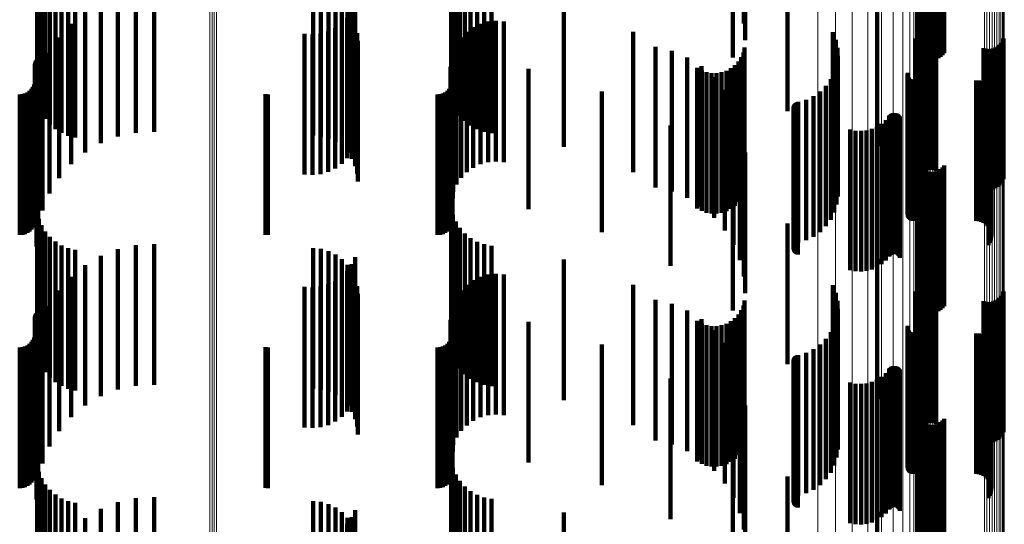
# Model space of a CAD drawing. Units: metres. Extents: x 0 to 10.6, y -0.4 to 0.4.
# Drawn here: x 0.1 to 0.1, y 0.3 to 0.3 of the extents above; entities that cross this region are included whole.
import ezdxf

# ---------------------------------------------------------------- set-up
doc = ezdxf.new("R2010")
doc.units = ezdxf.units.M
doc.linetypes.add('AUSGEZOGEN', pattern=[0])
doc.linetypes.add('VERDECKT2_S2', pattern=[0.009, 0.005, -0.004])
doc.layers.add('Standard', color=7, linetype='AUSGEZOGEN', lineweight=13)

msp = doc.modelspace()

# ---------------------------------------------------------------- linework, layer by layer
at = {"layer": 'Standard', "color": 7, "linetype": 'AUSGEZOGEN', "lineweight": 13, "transparency": 33554687}
for p, q in [((0.066681, 0.310342), (0.066681, 0.296938)), ((0.066757, 0.310353), (0.066757, 0.296948)), ((0.066835, 0.310356), (0.066835, 0.296951)), ((0.066913, 0.310351), (0.066913, 0.296946)), ((0.088306, 0.307762), (0.088306, 0.294482)), ((0.088934, 0.307648), (0.088934, 0.294373)), ((0.089531, 0.307463), (0.089531, 0.294197)), ((0.090081, 0.30721), (0.090081, 0.293957)), ((0.090572, 0.306897), (0.090572, 0.293659)), ((0.090991, 0.306531), (0.090991, 0.29331)), ((0.091328, 0.306121), (0.091328, 0.29292)), ((0.091575, 0.305677), (0.091575, 0.292497)), ((0.091726, 0.30521), (0.091726, 0.292052)), ((0.091776, 0.30473), (0.091776, 0.291596)), ((0.09423, 0.303043), (0.09423, 0.28999)), ((0.094321, 0.303059), (0.094321, 0.290004)), ((0.094414, 0.303062), (0.094414, 0.290008)), ((0.094506, 0.303054), (0.094506, 0.29)), ((0.094595, 0.303034), (0.094595, 0.289981)), ((0.094678, 0.303003), (0.094678, 0.289952)), ((0.091784, 0.302948), (0.091784, 0.289899)), ((0.091808, 0.302881), (0.091808, 0.289836)), ((0.091846, 0.302819), (0.091846, 0.289776)), ((0.091898, 0.302762), (0.091898, 0.289721)), ((0.091963, 0.302712), (0.091963, 0.289674)), ((0.092038, 0.302672), (0.092038, 0.289636)), ((0.092121, 0.302641), (0.092121, 0.289606)), ((0.09221, 0.302621), (0.09221, 0.289588)), ((0.092485, 0.302632), (0.092485, 0.289598)), ((0.094753, 0.302963), (0.094753, 0.289913)), ((0.094817, 0.302913), (0.094817, 0.289866)), ((0.09487, 0.302856), (0.09487, 0.289811)), ((0.094908, 0.302794), (0.094908, 0.289752)), ((0.094931, 0.302727), (0.094931, 0.289688)), ((0.094939, 0.302658), (0.094939, 0.289623)), ((0.092302, 0.302613), (0.092302, 0.28958)), ((0.092395, 0.302616), (0.092395, 0.289583)), ((0.066681, 0.296938), (0.066681, 0.282821)), ((0.066757, 0.296948), (0.066757, 0.282831)), ((0.066835, 0.296951), (0.066835, 0.282834)), ((0.066913, 0.296946), (0.066913, 0.28283)), ((0.088306, 0.294482), (0.088306, 0.280496)), ((0.088934, 0.294373), (0.088934, 0.280393)), ((0.089531, 0.294197), (0.089531, 0.280226)), ((0.090081, 0.293957), (0.090081, 0.279999)), ((0.090572, 0.293659), (0.090572, 0.279716)), ((0.090991, 0.29331), (0.090991, 0.279386)), ((0.091328, 0.29292), (0.091328, 0.279017)), ((0.091575, 0.292497), (0.091575, 0.278616)), ((0.091726, 0.292052), (0.091726, 0.278195)), ((0.091776, 0.291596), (0.091776, 0.277763)), ((0.091784, 0.289899), (0.091784, 0.276156)), ((0.091808, 0.289836), (0.091808, 0.276096)), ((0.091846, 0.289776), (0.091846, 0.27604)), ((0.091898, 0.289721), (0.091898, 0.275988)), ((0.091963, 0.289674), (0.091963, 0.275943)), ((0.09423, 0.28999), (0.09423, 0.276242)), ((0.094321, 0.290004), (0.094321, 0.276256)), ((0.094414, 0.290008), (0.094414, 0.276259)), ((0.094506, 0.29), (0.094506, 0.276252)), ((0.094595, 0.289981), (0.094595, 0.276234)), ((0.094678, 0.289952), (0.094678, 0.276206)), ((0.094753, 0.289913), (0.094753, 0.276169)), ((0.094817, 0.289866), (0.094817, 0.276125)), ((0.09487, 0.289811), (0.09487, 0.276073)), ((0.094908, 0.289752), (0.094908, 0.276017)), ((0.094931, 0.289688), (0.094931, 0.275957)), ((0.092038, 0.289636), (0.092038, 0.275907)), ((0.092121, 0.289606), (0.092121, 0.275879)), ((0.09221, 0.289588), (0.09221, 0.275861)), ((0.092302, 0.28958), (0.092302, 0.275854)), ((0.092395, 0.289583), (0.092395, 0.275857)), ((0.092485, 0.289598), (0.092485, 0.275871)), ((0.094939, 0.289623), (0.094939, 0.275895))]:
    msp.add_line(p, q, dxfattribs=at)
at = {"layer": 'Standard', "color": 253, "linetype": 'VERDECKT2_S2', "lineweight": 140, "transparency": 33554687}
for p, q in [((0.091854, 0.305688), (0.091854, 0.300688)), ((0.091893, 0.305607), (0.091893, 0.300607)), ((0.091945, 0.305534), (0.091945, 0.300534)), ((0.092008, 0.305471), (0.092008, 0.300471)), ((0.092674, 0.305441), (0.092674, 0.300441)), ((0.092743, 0.305498), (0.092743, 0.300498)), ((0.092801, 0.305566), (0.092801, 0.300566)), ((0.085284, 0.305418), (0.085284, 0.300418)), ((0.092081, 0.305419), (0.092081, 0.300419)), ((0.092161, 0.305379), (0.092161, 0.300379)), ((0.092247, 0.305353), (0.092247, 0.300353)), ((0.092336, 0.305342), (0.092336, 0.300342)), ((0.092425, 0.305345), (0.092425, 0.300345)), ((0.092513, 0.305363), (0.092513, 0.300363)), ((0.092597, 0.305395), (0.092597, 0.300395)), ((0.075259, 0.304077), (0.075259, 0.300674)), ((0.060535, 0.303929), (0.060535, 0.300564)), ((0.060594, 0.30368), (0.060594, 0.30038)), ((0.075323, 0.303819), (0.075323, 0.300483)), ((0.060692, 0.303444), (0.060692, 0.300204)), ((0.075428, 0.303576), (0.075428, 0.300302)), ((0.075571, 0.303352), (0.075571, 0.300136)), ((0.087226, 0.303507), (0.087226, 0.298507)), ((0.060825, 0.303226), (0.060825, 0.300042)), ((0.060991, 0.303031), (0.060991, 0.299898)), ((0.075749, 0.303155), (0.075749, 0.299989)), ((0.075956, 0.302989), (0.075956, 0.299866)), ((0.061185, 0.302865), (0.061185, 0.299774)), ((0.061403, 0.302731), (0.061403, 0.299674)), ((0.061639, 0.302633), (0.061639, 0.299601)), ((0.064047, 0.302738), (0.064047, 0.297738)), ((0.064696, 0.302774), (0.064696, 0.297774)), ((0.07035, 0.302635), (0.07035, 0.297635)), ((0.076187, 0.302859), (0.076187, 0.299769)), ((0.076437, 0.302768), (0.076437, 0.299702)), ((0.076697, 0.302718), (0.076697, 0.299665)), ((0.061887, 0.302572), (0.061887, 0.299557)), ((0.062806, 0.302362), (0.062806, 0.297362)), ((0.063411, 0.302599), (0.063411, 0.297599)), ((0.070628, 0.302604), (0.070628, 0.297604)), ((0.070897, 0.302526), (0.070897, 0.297526)), ((0.071149, 0.302403), (0.071149, 0.297403)), ((0.071845, 0.302315), (0.071845, 0.299366)), ((0.085669, 0.302567), (0.085669, 0.301626)), ((0.062246, 0.302031), (0.062246, 0.297031)), ((0.071376, 0.302239), (0.071376, 0.297239)), ((0.071572, 0.302038), (0.071572, 0.297038)), ((0.071727, 0.302059), (0.071727, 0.299175)), ((0.079272, 0.30223), (0.079272, 0.299302)), ((0.085716, 0.302128), (0.085716, 0.301034)), ((0.090414, 0.302256), (0.090414, 0.297256)), ((0.061746, 0.301615), (0.061746, 0.296615)), ((0.071368, 0.301626), (0.071368, 0.298854)), ((0.071566, 0.301827), (0.071566, 0.299003)), ((0.07173, 0.301807), (0.07173, 0.296807)), ((0.076302, 0.301614), (0.076302, 0.296614)), ((0.076575, 0.301689), (0.076575, 0.296689)), ((0.076857, 0.301716), (0.076857, 0.296716)), ((0.077139, 0.301693), (0.077139, 0.296693)), ((0.07005, 0.301257), (0.07005, 0.29858)), ((0.070331, 0.301236), (0.070331, 0.298564)), ((0.070612, 0.301265), (0.070612, 0.298585)), ((0.070884, 0.301341), (0.070884, 0.298642)), ((0.071138, 0.301462), (0.071138, 0.298732)), ((0.071847, 0.301553), (0.071847, 0.296553)), ((0.071918, 0.301282), (0.071918, 0.296282)), ((0.075815, 0.301329), (0.075815, 0.296329)), ((0.076046, 0.301493), (0.076046, 0.296493)), ((0.081734, 0.30133), (0.081734, 0.298634)), ((0.088842, 0.301312), (0.088842, 0.296312)), ((0.091943, 0.30126), (0.091943, 0.298582)), ((0.09201, 0.301315), (0.09201, 0.298623)), ((0.092086, 0.301359), (0.092086, 0.298656)), ((0.092167, 0.30139), (0.092167, 0.298679)), ((0.092253, 0.301408), (0.092253, 0.298692)), ((0.09234, 0.301412), (0.09234, 0.298695)), ((0.092427, 0.301402), (0.092427, 0.298687)), ((0.092511, 0.301378), (0.092511, 0.29867)), ((0.061318, 0.301125), (0.061318, 0.296125)), ((0.071942, 0.301003), (0.071942, 0.296003)), ((0.075454, 0.300896), (0.075454, 0.295896)), ((0.075616, 0.301128), (0.075616, 0.296128)), ((0.088946, 0.301042), (0.088946, 0.296042)), ((0.091774, 0.301093), (0.091774, 0.296093)), ((0.091804, 0.30104), (0.091804, 0.298419)), ((0.091838, 0.30112), (0.091838, 0.298478)), ((0.091885, 0.301194), (0.091885, 0.298533)), ((0.094831, 0.30093), (0.094831, 0.298336)), ((0.094877, 0.301003), (0.094877, 0.298391)), ((0.094912, 0.301084), (0.094912, 0.298451)), ((0.060535, 0.300564), (0.060535, 0.298929)), ((0.060973, 0.300574), (0.060973, 0.295574)), ((0.075259, 0.300674), (0.075259, 0.299077)), ((0.075335, 0.300639), (0.075335, 0.295639)), ((0.082535, 0.300791), (0.082535, 0.295791)), ((0.083111, 0.300647), (0.083111, 0.295647)), ((0.085656, 0.300589), (0.085656, 0.298084)), ((0.0857, 0.300765), (0.0857, 0.298214)), ((0.089003, 0.300758), (0.089003, 0.295758)), ((0.094205, 0.300746), (0.094205, 0.2982)), ((0.094289, 0.300722), (0.094289, 0.298182)), ((0.094376, 0.300712), (0.094376, 0.298175)), ((0.094463, 0.300716), (0.094463, 0.298178)), ((0.094548, 0.300733), (0.094548, 0.298191)), ((0.09463, 0.300765), (0.09463, 0.298214)), ((0.094706, 0.300809), (0.094706, 0.298247)), ((0.094773, 0.300864), (0.094773, 0.298288)), ((0.060458, 0.300186), (0.060458, 0.297784)), ((0.060461, 0.300224), (0.060461, 0.297812)), ((0.060471, 0.30026), (0.060471, 0.297839)), ((0.060487, 0.300294), (0.060487, 0.297865)), ((0.060508, 0.300325), (0.060508, 0.297888)), ((0.060594, 0.30038), (0.060594, 0.29868)), ((0.0606, 0.30039), (0.0606, 0.297936)), ((0.060636, 0.3004), (0.060636, 0.297943)), ((0.060673, 0.300404), (0.060673, 0.297946)), ((0.060692, 0.300204), (0.060692, 0.298444)), ((0.060711, 0.300401), (0.060711, 0.297944)), ((0.075262, 0.300365), (0.075262, 0.295365)), ((0.075321, 0.300399), (0.075321, 0.297942)), ((0.075323, 0.300483), (0.075323, 0.298819)), ((0.075428, 0.300302), (0.075428, 0.298576)), ((0.083659, 0.300416), (0.083659, 0.295416)), ((0.085483, 0.300273), (0.085483, 0.297849)), ((0.085582, 0.300424), (0.085582, 0.297961)), ((0.088976, 0.300181), (0.088976, 0.295181)), ((0.089013, 0.300468), (0.089013, 0.295468)), ((0.060721, 0.299974), (0.060721, 0.294974)), ((0.060825, 0.300042), (0.060825, 0.298226)), ((0.060991, 0.299898), (0.060991, 0.298031)), ((0.075237, 0.300083), (0.075237, 0.295083)), ((0.075571, 0.300136), (0.075571, 0.298352)), ((0.075749, 0.299989), (0.075749, 0.298155)), ((0.075956, 0.299866), (0.075956, 0.297989)), ((0.078019, 0.300013), (0.078019, 0.297656)), ((0.084017, 0.300044), (0.084017, 0.297679)), ((0.084163, 0.300102), (0.084163, 0.295102)), ((0.084175, 0.299955), (0.084175, 0.297613)), ((0.084346, 0.299894), (0.084346, 0.297567)), ((0.084524, 0.299862), (0.084524, 0.297543)), ((0.084705, 0.29986), (0.084705, 0.297542)), ((0.084884, 0.299888), (0.084884, 0.297563)), ((0.085056, 0.299945), (0.085056, 0.297605)), ((0.085216, 0.30003), (0.085216, 0.297668)), ((0.085359, 0.30014), (0.085359, 0.29775)), ((0.088892, 0.299904), (0.088892, 0.294904)), ((0.091501, 0.29983), (0.091501, 0.29483)), ((0.091506, 0.299865), (0.091506, 0.294865)), ((0.06045, 0.29955), (0.06045, 0.297312)), ((0.061185, 0.299774), (0.061185, 0.297865)), ((0.061403, 0.299674), (0.061403, 0.297731)), ((0.061639, 0.299601), (0.061639, 0.297633)), ((0.061887, 0.299557), (0.061887, 0.297572)), ((0.075313, 0.29955), (0.075313, 0.297312)), ((0.076187, 0.299769), (0.076187, 0.297859)), ((0.076437, 0.299702), (0.076437, 0.297768)), ((0.076697, 0.299665), (0.076697, 0.297718)), ((0.084613, 0.299714), (0.084613, 0.294714)), ((0.088763, 0.299644), (0.088763, 0.294644)), ((0.091509, 0.29976), (0.091509, 0.29476)), ((0.091521, 0.299727), (0.091521, 0.294727)), ((0.091538, 0.299697), (0.091538, 0.294697)), ((0.09156, 0.299669), (0.09156, 0.294669)), ((0.091587, 0.299645), (0.091587, 0.294645)), ((0.091616, 0.299626), (0.091616, 0.294626)), ((0.091649, 0.299612), (0.091649, 0.294612)), ((0.091683, 0.299604), (0.091683, 0.294604)), ((0.091718, 0.299601), (0.091718, 0.294601)), ((0.093937, 0.299601), (0.093937, 0.294601)), ((0.094029, 0.299593), (0.094029, 0.294593)), ((0.094118, 0.29957), (0.094118, 0.29457)), ((0.094202, 0.299533), (0.094202, 0.294533)), ((0.094278, 0.299481), (0.094278, 0.294481)), ((0.0601, 0.299133), (0.0601, 0.297002)), ((0.060186, 0.299173), (0.060186, 0.297032)), ((0.060264, 0.299227), (0.060264, 0.297072)), ((0.060331, 0.299294), (0.060331, 0.297122)), ((0.060385, 0.299372), (0.060385, 0.29718)), ((0.060425, 0.299458), (0.060425, 0.297244)), ((0.060566, 0.299342), (0.060566, 0.294342)), ((0.071727, 0.299175), (0.071727, 0.297059)), ((0.071845, 0.299366), (0.071845, 0.297315)), ((0.074963, 0.299133), (0.074963, 0.297002)), ((0.075049, 0.299173), (0.075049, 0.297032)), ((0.075127, 0.299227), (0.075127, 0.297072)), ((0.075194, 0.299294), (0.075194, 0.297122)), ((0.075248, 0.299372), (0.075248, 0.29718)), ((0.075288, 0.299458), (0.075288, 0.297244)), ((0.079272, 0.299302), (0.079272, 0.29723)), ((0.080621, 0.299206), (0.080621, 0.297056)), ((0.084997, 0.29926), (0.084997, 0.29426)), ((0.088388, 0.299206), (0.088388, 0.294206)), ((0.088593, 0.299409), (0.088593, 0.294409)), ((0.094344, 0.299418), (0.094344, 0.294418)), ((0.094399, 0.299344), (0.094399, 0.294344)), ((0.094441, 0.299262), (0.094441, 0.294262)), ((0.094469, 0.299175), (0.094469, 0.294175)), ((0.059914, 0.2991), (0.059914, 0.296978)), ((0.060009, 0.299108), (0.060009, 0.296984)), ((0.068657, 0.299107), (0.068657, 0.296983)), ((0.068744, 0.2991), (0.068744, 0.296978)), ((0.071368, 0.298854), (0.071368, 0.296626)), ((0.071566, 0.299003), (0.071566, 0.296827)), ((0.074777, 0.2991), (0.074777, 0.296978)), ((0.074871, 0.299108), (0.074871, 0.296984)), ((0.087516, 0.298784), (0.087516, 0.293784)), ((0.087545, 0.298805), (0.087545, 0.293805)), ((0.087578, 0.29882), (0.087578, 0.29382)), ((0.087612, 0.298831), (0.087612, 0.293831)), ((0.08789, 0.298912), (0.08789, 0.293912)), ((0.088151, 0.299038), (0.088151, 0.294038)), ((0.094425, 0.298816), (0.094425, 0.293816)), ((0.094459, 0.298902), (0.094459, 0.293902)), ((0.094477, 0.298992), (0.094477, 0.293992)), ((0.094481, 0.299083), (0.094481, 0.294083)), ((0.060515, 0.298694), (0.060515, 0.293694)), ((0.07005, 0.29858), (0.07005, 0.296257)), ((0.070331, 0.298564), (0.070331, 0.296236)), ((0.070612, 0.298585), (0.070612, 0.296265)), ((0.070884, 0.298642), (0.070884, 0.296341)), ((0.071138, 0.298732), (0.071138, 0.296462)), ((0.081734, 0.298634), (0.081734, 0.29633)), ((0.085305, 0.298753), (0.085305, 0.293753)), ((0.087439, 0.298627), (0.087439, 0.293627)), ((0.08744, 0.298591), (0.08744, 0.293591)), ((0.087443, 0.298663), (0.087443, 0.293663)), ((0.087447, 0.298556), (0.087447, 0.293556)), ((0.087454, 0.298697), (0.087454, 0.293697)), ((0.08746, 0.298522), (0.08746, 0.293522)), ((0.087469, 0.298729), (0.087469, 0.293729)), ((0.087479, 0.298491), (0.087479, 0.293491)), ((0.087491, 0.298759), (0.087491, 0.293759)), ((0.087502, 0.298464), (0.087502, 0.293464)), ((0.087529, 0.298441), (0.087529, 0.293441)), ((0.08756, 0.298422), (0.08756, 0.293422)), ((0.090962, 0.298422), (0.090962, 0.293422)), ((0.090998, 0.29843), (0.090998, 0.29343)), ((0.091034, 0.298431), (0.091034, 0.293431)), ((0.091069, 0.298427), (0.091069, 0.293427)), ((0.091804, 0.298419), (0.091804, 0.29604)), ((0.091838, 0.298478), (0.091838, 0.29612)), ((0.091885, 0.298533), (0.091885, 0.296194)), ((0.091943, 0.298582), (0.091943, 0.29626)), ((0.09201, 0.298623), (0.09201, 0.296315)), ((0.092086, 0.298656), (0.092086, 0.296359)), ((0.092167, 0.298679), (0.092167, 0.29639)), ((0.092253, 0.298692), (0.092253, 0.296408)), ((0.09234, 0.298695), (0.09234, 0.296412)), ((0.092427, 0.298687), (0.092427, 0.296402)), ((0.092511, 0.29867), (0.092511, 0.296378)), ((0.094378, 0.298737), (0.094378, 0.293737)), ((0.094912, 0.298451), (0.094912, 0.296084)), ((0.085531, 0.298204), (0.085531, 0.293204)), ((0.085656, 0.298084), (0.085656, 0.295589)), ((0.0857, 0.298214), (0.0857, 0.295765)), ((0.087594, 0.298409), (0.087594, 0.293409)), ((0.090722, 0.298189), (0.090722, 0.293189)), ((0.090847, 0.29834), (0.090847, 0.29334)), ((0.090871, 0.298367), (0.090871, 0.293367)), ((0.090898, 0.29839), (0.090898, 0.29339)), ((0.090929, 0.298409), (0.090929, 0.293409)), ((0.091104, 0.298417), (0.091104, 0.293417)), ((0.091136, 0.298401), (0.091136, 0.293401)), ((0.091165, 0.29838), (0.091165, 0.29338)), ((0.091191, 0.298354), (0.091191, 0.293354)), ((0.091212, 0.298325), (0.091212, 0.293325)), ((0.091228, 0.298293), (0.091228, 0.293293)), ((0.094205, 0.2982), (0.094205, 0.295746)), ((0.094289, 0.298182), (0.094289, 0.295722)), ((0.094376, 0.298175), (0.094376, 0.295712)), ((0.094463, 0.298178), (0.094463, 0.295716)), ((0.094548, 0.298191), (0.094548, 0.295733)), ((0.09463, 0.298214), (0.09463, 0.295765)), ((0.094706, 0.298247), (0.094706, 0.295809)), ((0.094773, 0.298288), (0.094773, 0.295864)), ((0.094831, 0.298336), (0.094831, 0.29593)), ((0.094877, 0.298391), (0.094877, 0.296003)), ((0.060458, 0.297784), (0.060458, 0.295186)), ((0.060461, 0.297812), (0.060461, 0.295224)), ((0.060471, 0.297839), (0.060471, 0.29526)), ((0.060487, 0.297865), (0.060487, 0.295294)), ((0.060508, 0.297888), (0.060508, 0.295325)), ((0.0606, 0.297936), (0.0606, 0.29539)), ((0.060636, 0.297943), (0.060636, 0.2954)), ((0.060673, 0.297946), (0.060673, 0.295404)), ((0.060711, 0.297944), (0.060711, 0.295401)), ((0.075321, 0.297942), (0.075321, 0.295399)), ((0.083064, 0.297997), (0.083064, 0.296159)), ((0.085359, 0.29775), (0.085359, 0.29514)), ((0.085483, 0.297849), (0.085483, 0.295273)), ((0.085582, 0.297961), (0.085582, 0.295424)), ((0.089456, 0.297849), (0.089456, 0.292849)), ((0.089648, 0.29781), (0.089648, 0.29281)), ((0.089844, 0.297801), (0.089844, 0.292801)), ((0.09004, 0.297822), (0.09004, 0.292822)), ((0.090229, 0.297873), (0.090229, 0.292873)), ((0.090409, 0.297953), (0.090409, 0.292953)), ((0.090574, 0.298059), (0.090574, 0.293059)), ((0.078019, 0.297656), (0.078019, 0.295013)), ((0.084017, 0.297679), (0.084017, 0.295044)), ((0.084175, 0.297613), (0.084175, 0.294955)), ((0.084346, 0.297567), (0.084346, 0.294894)), ((0.084524, 0.297543), (0.084524, 0.294862)), ((0.084705, 0.297542), (0.084705, 0.29486)), ((0.084884, 0.297563), (0.084884, 0.294888)), ((0.085056, 0.297605), (0.085056, 0.294945)), ((0.085216, 0.297668), (0.085216, 0.29503)), ((0.085669, 0.297626), (0.085669, 0.292626)), ((0.060186, 0.297032), (0.060186, 0.294173)), ((0.060264, 0.297072), (0.060264, 0.294227)), ((0.060331, 0.297122), (0.060331, 0.294294)), ((0.060385, 0.29718), (0.060385, 0.294372)), ((0.060425, 0.297244), (0.060425, 0.294458)), ((0.06045, 0.297312), (0.06045, 0.29455)), ((0.075049, 0.297032), (0.075049, 0.294173)), ((0.075127, 0.297072), (0.075127, 0.294227)), ((0.075194, 0.297122), (0.075194, 0.294294)), ((0.075248, 0.29718), (0.075248, 0.294372)), ((0.075288, 0.297244), (0.075288, 0.294458)), ((0.075313, 0.297312), (0.075313, 0.29455)), ((0.080621, 0.297056), (0.080621, 0.294206)), ((0.085716, 0.297034), (0.085716, 0.292034)), ((0.059914, 0.296978), (0.059914, 0.2941)), ((0.060009, 0.296984), (0.060009, 0.294108)), ((0.0601, 0.297002), (0.0601, 0.294133)), ((0.068657, 0.296983), (0.068657, 0.294107)), ((0.068744, 0.296978), (0.068744, 0.2941)), ((0.074777, 0.296978), (0.074777, 0.2941)), ((0.074871, 0.296984), (0.074871, 0.294108)), ((0.074963, 0.297002), (0.074963, 0.294133)), ((0.091854, 0.296688), (0.091854, 0.291688)), ((0.085284, 0.296418), (0.085284, 0.294985)), ((0.091893, 0.296607), (0.091893, 0.291607)), ((0.091945, 0.296534), (0.091945, 0.291534)), ((0.092008, 0.296471), (0.092008, 0.291471)), ((0.092081, 0.296419), (0.092081, 0.291419)), ((0.092161, 0.296379), (0.092161, 0.291379)), ((0.092247, 0.296353), (0.092247, 0.291353)), ((0.092336, 0.296342), (0.092336, 0.291342)), ((0.092425, 0.296345), (0.092425, 0.291345)), ((0.092513, 0.296363), (0.092513, 0.291363)), ((0.092597, 0.296395), (0.092597, 0.291395)), ((0.092674, 0.296441), (0.092674, 0.291441)), ((0.092743, 0.296498), (0.092743, 0.291498)), ((0.092801, 0.296566), (0.092801, 0.291566)), ((0.083064, 0.296159), (0.083064, 0.292997)), ((0.060535, 0.294929), (0.060535, 0.289929)), ((0.075259, 0.295077), (0.075259, 0.290077)), ((0.085284, 0.294985), (0.085284, 0.291418)), ((0.060594, 0.29468), (0.060594, 0.28968)), ((0.075323, 0.294819), (0.075323, 0.289819)), ((0.075428, 0.294576), (0.075428, 0.289576)), ((0.060692, 0.294444), (0.060692, 0.289444)), ((0.060825, 0.294226), (0.060825, 0.289226)), ((0.075571, 0.294352), (0.075571, 0.289352)), ((0.087226, 0.294507), (0.087226, 0.293566)), ((0.060991, 0.294031), (0.060991, 0.289031)), ((0.061185, 0.293865), (0.061185, 0.288865)), ((0.075749, 0.294155), (0.075749, 0.289155)), ((0.075956, 0.293989), (0.075956, 0.288989)), ((0.061403, 0.293731), (0.061403, 0.288731)), ((0.061639, 0.293633), (0.061639, 0.288633)), ((0.061887, 0.293572), (0.061887, 0.288572)), ((0.063411, 0.293599), (0.063411, 0.293053)), ((0.064047, 0.293738), (0.064047, 0.293151)), ((0.064696, 0.293774), (0.064696, 0.293177)), ((0.07035, 0.293635), (0.07035, 0.293078)), ((0.070628, 0.293604), (0.070628, 0.293056)), ((0.070897, 0.293526), (0.070897, 0.293001)), ((0.076187, 0.293859), (0.076187, 0.288859)), ((0.076437, 0.293768), (0.076437, 0.288768)), ((0.076697, 0.293718), (0.076697, 0.288718)), ((0.087226, 0.293566), (0.087226, 0.289507)), ((0.062806, 0.293362), (0.062806, 0.292885)), ((0.064696, 0.293177), (0.064696, 0.288774)), ((0.071149, 0.293403), (0.071149, 0.292914)), ((0.071376, 0.293239), (0.071376, 0.292798)), ((0.071845, 0.293315), (0.071845, 0.288315)), ((0.079272, 0.29323), (0.079272, 0.28823)), ((0.090414, 0.293256), (0.090414, 0.292637)), ((0.062246, 0.293031), (0.062246, 0.292651)), ((0.062806, 0.292885), (0.062806, 0.288362)), ((0.063411, 0.293053), (0.063411, 0.288599)), ((0.064047, 0.293151), (0.064047, 0.288738)), ((0.07035, 0.293078), (0.07035, 0.288635)), ((0.070628, 0.293056), (0.070628, 0.288604)), ((0.070897, 0.293001), (0.070897, 0.288526)), ((0.071149, 0.292914), (0.071149, 0.288403)), ((0.071566, 0.292827), (0.071566, 0.287827)), ((0.071572, 0.293038), (0.071572, 0.292657)), ((0.071727, 0.293059), (0.071727, 0.288059)), ((0.061746, 0.292615), (0.061746, 0.292357)), ((0.062246, 0.292651), (0.062246, 0.288031)), ((0.071368, 0.292626), (0.071368, 0.287626)), ((0.071376, 0.292798), (0.071376, 0.288239)), ((0.071572, 0.292657), (0.071572, 0.288038)), ((0.07173, 0.292807), (0.07173, 0.292493)), ((0.07173, 0.292493), (0.07173, 0.287807)), ((0.071847, 0.292553), (0.071847, 0.292313)), ((0.076046, 0.292493), (0.076046, 0.292271)), ((0.076302, 0.292614), (0.076302, 0.292356)), ((0.076575, 0.292689), (0.076575, 0.292409)), ((0.076857, 0.292716), (0.076857, 0.292428)), ((0.077139, 0.292693), (0.077139, 0.292413)), ((0.090414, 0.292637), (0.090414, 0.288256)), ((0.061318, 0.292125), (0.061318, 0.292011)), ((0.061746, 0.292357), (0.061746, 0.287615)), ((0.07005, 0.292257), (0.07005, 0.287257)), ((0.070331, 0.292236), (0.070331, 0.287236)), ((0.070612, 0.292265), (0.070612, 0.287265)), ((0.070884, 0.292341), (0.070884, 0.287341)), ((0.071138, 0.292462), (0.071138, 0.287462)), ((0.071847, 0.292313), (0.071847, 0.287553)), ((0.071918, 0.292282), (0.071918, 0.292122)), ((0.071918, 0.292122), (0.071918, 0.287282)), ((0.075616, 0.292128), (0.075616, 0.292013)), ((0.075815, 0.292329), (0.075815, 0.292155)), ((0.075815, 0.292155), (0.075815, 0.287329)), ((0.076046, 0.292271), (0.076046, 0.287493)), ((0.076302, 0.292356), (0.076302, 0.287614)), ((0.076575, 0.292409), (0.076575, 0.287689)), ((0.076857, 0.292428), (0.076857, 0.287716)), ((0.077139, 0.292413), (0.077139, 0.287693)), ((0.081734, 0.29233), (0.081734, 0.28733)), ((0.088842, 0.292312), (0.088842, 0.291936)), ((0.091838, 0.29212), (0.091838, 0.28712)), ((0.091885, 0.292194), (0.091885, 0.287194)), ((0.091943, 0.29226), (0.091943, 0.28726)), ((0.09201, 0.292315), (0.09201, 0.287315)), ((0.092086, 0.292359), (0.092086, 0.287359)), ((0.092167, 0.29239), (0.092167, 0.28739)), ((0.092253, 0.292408), (0.092253, 0.287408)), ((0.09234, 0.292412), (0.09234, 0.287412)), ((0.092427, 0.292402), (0.092427, 0.287402)), ((0.092511, 0.292378), (0.092511, 0.287378)), ((0.061318, 0.292011), (0.061318, 0.287125)), ((0.071942, 0.292003), (0.071942, 0.291924)), ((0.071942, 0.291924), (0.071942, 0.287003)), ((0.075454, 0.291896), (0.075454, 0.291849)), ((0.075454, 0.291849), (0.075454, 0.286896)), ((0.075616, 0.292013), (0.075616, 0.287128)), ((0.082535, 0.291791), (0.082535, 0.291774)), ((0.082535, 0.291774), (0.082535, 0.286791)), ((0.0857, 0.291765), (0.0857, 0.286765)), ((0.088842, 0.291936), (0.088842, 0.287313)), ((0.088946, 0.292042), (0.088946, 0.291735)), ((0.091774, 0.292093), (0.091774, 0.291773)), ((0.091774, 0.291773), (0.091774, 0.287093)), ((0.091804, 0.29204), (0.091804, 0.28704)), ((0.09463, 0.291765), (0.09463, 0.286765)), ((0.094706, 0.291809), (0.094706, 0.286809)), ((0.094773, 0.291864), (0.094773, 0.286864)), ((0.094831, 0.29193), (0.094831, 0.28693)), ((0.094877, 0.292003), (0.094877, 0.287003)), ((0.094912, 0.292084), (0.094912, 0.287084)), ((0.060973, 0.291574), (0.060973, 0.286574)), ((0.075335, 0.291639), (0.075335, 0.286639)), ((0.083111, 0.291647), (0.083111, 0.286647)), ((0.083659, 0.291416), (0.083659, 0.286416)), ((0.085582, 0.291424), (0.085582, 0.286424)), ((0.085656, 0.291589), (0.085656, 0.286589)), ((0.088946, 0.291735), (0.088946, 0.287042)), ((0.089003, 0.291758), (0.089003, 0.291524)), ((0.089003, 0.291524), (0.089003, 0.286758)), ((0.089013, 0.291468), (0.089013, 0.291309)), ((0.094205, 0.291746), (0.094205, 0.286746)), ((0.094289, 0.291722), (0.094289, 0.286722)), ((0.094376, 0.291712), (0.094376, 0.286712)), ((0.094463, 0.291716), (0.094463, 0.286716)), ((0.094548, 0.291733), (0.094548, 0.286733)), ((0.060458, 0.291186), (0.060458, 0.286186)), ((0.060461, 0.291224), (0.060461, 0.286224)), ((0.060471, 0.29126), (0.060471, 0.28626)), ((0.060487, 0.291294), (0.060487, 0.286294)), ((0.060508, 0.291325), (0.060508, 0.286325)), ((0.0606, 0.29139), (0.0606, 0.28639)), ((0.060636, 0.2914), (0.060636, 0.2864)), ((0.060673, 0.291404), (0.060673, 0.286404)), ((0.060711, 0.291401), (0.060711, 0.286401)), ((0.075237, 0.291083), (0.075237, 0.286083)), ((0.075262, 0.291365), (0.075262, 0.286365)), ((0.075321, 0.291399), (0.075321, 0.286399)), ((0.084163, 0.291102), (0.084163, 0.286102)), ((0.085359, 0.29114), (0.085359, 0.28614)), ((0.085483, 0.291273), (0.085483, 0.286273)), ((0.088976, 0.291181), (0.088976, 0.291096)), ((0.088976, 0.291096), (0.088976, 0.286181)), ((0.089013, 0.291309), (0.089013, 0.286468)), ((0.060721, 0.290974), (0.060721, 0.285974)), ((0.078019, 0.291013), (0.078019, 0.286013)), ((0.084017, 0.291044), (0.084017, 0.286044)), ((0.084175, 0.290955), (0.084175, 0.285955)), ((0.084346, 0.290894), (0.084346, 0.285894)), ((0.084524, 0.290862), (0.084524, 0.285862)), ((0.084613, 0.290714), (0.084613, 0.285714)), ((0.084705, 0.29086), (0.084705, 0.28586)), ((0.084884, 0.290888), (0.084884, 0.285888)), ((0.085056, 0.290945), (0.085056, 0.285945)), ((0.085216, 0.29103), (0.085216, 0.28603)), ((0.088892, 0.290904), (0.088892, 0.29089)), ((0.088892, 0.29089), (0.088892, 0.285904)), ((0.091501, 0.29083), (0.091501, 0.28583)), ((0.091506, 0.290865), (0.091506, 0.290861)), ((0.091506, 0.290861), (0.091506, 0.285865)), ((0.091509, 0.29076), (0.091509, 0.28576)), ((0.091521, 0.290727), (0.091521, 0.285727)), ((0.060385, 0.290372), (0.060385, 0.285372)), ((0.060425, 0.290458), (0.060425, 0.285458)), ((0.06045, 0.29055), (0.06045, 0.28555)), ((0.075248, 0.290372), (0.075248, 0.285372)), ((0.075288, 0.290458), (0.075288, 0.285458)), ((0.075313, 0.29055), (0.075313, 0.28555)), ((0.088593, 0.290409), (0.088593, 0.285409)), ((0.088763, 0.290644), (0.088763, 0.285644)), ((0.091538, 0.290697), (0.091538, 0.285697)), ((0.09156, 0.290669), (0.09156, 0.285669)), ((0.091587, 0.290645), (0.091587, 0.285645)), ((0.091616, 0.290626), (0.091616, 0.285626)), ((0.091649, 0.290612), (0.091649, 0.285612)), ((0.091683, 0.290604), (0.091683, 0.285604)), ((0.091718, 0.290601), (0.091718, 0.285601)), ((0.093937, 0.290601), (0.093937, 0.285601)), ((0.094029, 0.290593), (0.094029, 0.285593)), ((0.094118, 0.29057), (0.094118, 0.28557)), ((0.094202, 0.290533), (0.094202, 0.285533)), ((0.094278, 0.290481), (0.094278, 0.285481)), ((0.094344, 0.290418), (0.094344, 0.285418)), ((0.059914, 0.2901), (0.059914, 0.2851)), ((0.060009, 0.290108), (0.060009, 0.285108)), ((0.0601, 0.290133), (0.0601, 0.285133)), ((0.060186, 0.290173), (0.060186, 0.285173)), ((0.060264, 0.290227), (0.060264, 0.285227)), ((0.060331, 0.290294), (0.060331, 0.285294)), ((0.060566, 0.290342), (0.060566, 0.285342)), ((0.068657, 0.290107), (0.068657, 0.285107)), ((0.068744, 0.2901), (0.068744, 0.2851)), ((0.074777, 0.2901), (0.074777, 0.2851)), ((0.074871, 0.290108), (0.074871, 0.285108)), ((0.074963, 0.290133), (0.074963, 0.285133)), ((0.075049, 0.290173), (0.075049, 0.285173)), ((0.075127, 0.290227), (0.075127, 0.285227)), ((0.075194, 0.290294), (0.075194, 0.285294)), ((0.080621, 0.290206), (0.080621, 0.285206)), ((0.084997, 0.29026), (0.084997, 0.28526)), ((0.088151, 0.290038), (0.088151, 0.285038)), ((0.088388, 0.290206), (0.088388, 0.285206)), ((0.094399, 0.290344), (0.094399, 0.285344)), ((0.094441, 0.290262), (0.094441, 0.285262)), ((0.094469, 0.290175), (0.094469, 0.285175)), ((0.094481, 0.290083), (0.094481, 0.285083)), ((0.060515, 0.289694), (0.060515, 0.284694)), ((0.085305, 0.289753), (0.085305, 0.284753)), ((0.087443, 0.289663), (0.087443, 0.284663)), ((0.087454, 0.289697), (0.087454, 0.284697)), ((0.087469, 0.289729), (0.087469, 0.284729)), ((0.087491, 0.289759), (0.087491, 0.284759)), ((0.087516, 0.289784), (0.087516, 0.284784)), ((0.087545, 0.289805), (0.087545, 0.284805)), ((0.087578, 0.28982), (0.087578, 0.28482)), ((0.087612, 0.289831), (0.087612, 0.284831)), ((0.08789, 0.289912), (0.08789, 0.284912)), ((0.094378, 0.289737), (0.094378, 0.284737)), ((0.094425, 0.289816), (0.094425, 0.284816)), ((0.094459, 0.289902), (0.094459, 0.284902)), ((0.094477, 0.289992), (0.094477, 0.284992)), ((0.087439, 0.289627), (0.087439, 0.284627)), ((0.08744, 0.289591), (0.08744, 0.284591)), ((0.087447, 0.289556), (0.087447, 0.284556)), ((0.08746, 0.289522), (0.08746, 0.284522)), ((0.087479, 0.289491), (0.087479, 0.284491)), ((0.087502, 0.289464), (0.087502, 0.284464)), ((0.087529, 0.289441), (0.087529, 0.284441)), ((0.08756, 0.289422), (0.08756, 0.284422)), ((0.087594, 0.289409), (0.087594, 0.284409)), ((0.090847, 0.28934), (0.090847, 0.28434)), ((0.090871, 0.289367), (0.090871, 0.284367)), ((0.090898, 0.28939), (0.090898, 0.28439)), ((0.090929, 0.289409), (0.090929, 0.284409)), ((0.090962, 0.289422), (0.090962, 0.284422)), ((0.090998, 0.28943), (0.090998, 0.28443)), ((0.091034, 0.289431), (0.091034, 0.284431)), ((0.091069, 0.289427), (0.091069, 0.284427)), ((0.091104, 0.289417), (0.091104, 0.284417)), ((0.091136, 0.289401), (0.091136, 0.284401)), ((0.091165, 0.28938), (0.091165, 0.28438)), ((0.091191, 0.289354), (0.091191, 0.284354)), ((0.091212, 0.289325), (0.091212, 0.284325)), ((0.083064, 0.288997), (0.083064, 0.283997)), ((0.085531, 0.289204), (0.085531, 0.284204)), ((0.090574, 0.289059), (0.090574, 0.284059)), ((0.090722, 0.289189), (0.090722, 0.284189)), ((0.091228, 0.289293), (0.091228, 0.284293)), ((0.085669, 0.288626), (0.085669, 0.283626)), ((0.089456, 0.288849), (0.089456, 0.283849)), ((0.089648, 0.28881), (0.089648, 0.28381)), ((0.089844, 0.288801), (0.089844, 0.283801)), ((0.09004, 0.288822), (0.09004, 0.283822)), ((0.090229, 0.288873), (0.090229, 0.283873)), ((0.090409, 0.288953), (0.090409, 0.283953)), ((0.085716, 0.288034), (0.085716, 0.283034)), ((0.091854, 0.287688), (0.091854, 0.282688)), ((0.091893, 0.287607), (0.091893, 0.282607)), ((0.092801, 0.287566), (0.092801, 0.282566)), ((0.085284, 0.287418), (0.085284, 0.282418)), ((0.091945, 0.287534), (0.091945, 0.282534)), ((0.092008, 0.287471), (0.092008, 0.282471)), ((0.092081, 0.287419), (0.092081, 0.282419)), ((0.092161, 0.287379), (0.092161, 0.282379)), ((0.092247, 0.287353), (0.092247, 0.282353)), ((0.092336, 0.287342), (0.092336, 0.282342)), ((0.092425, 0.287345), (0.092425, 0.282345)), ((0.092513, 0.287363), (0.092513, 0.282363)), ((0.092597, 0.287395), (0.092597, 0.282395)), ((0.092674, 0.287441), (0.092674, 0.282441)), ((0.092743, 0.287498), (0.092743, 0.282498)), ((0.060535, 0.285929), (0.060535, 0.280929)), ((0.075259, 0.286077), (0.075259, 0.281077)), ((0.075323, 0.285819), (0.075323, 0.280819)), ((0.060594, 0.28568), (0.060594, 0.28068)), ((0.075428, 0.285576), (0.075428, 0.280576)), ((0.087226, 0.285507), (0.087226, 0.280967)), ((0.060692, 0.285444), (0.060692, 0.280444)), ((0.060825, 0.285226), (0.060825, 0.280226)), ((0.075571, 0.285352), (0.075571, 0.280352)), ((0.075749, 0.285155), (0.075749, 0.280155)), ((0.060991, 0.285031), (0.060991, 0.280031)), ((0.061185, 0.284865), (0.061185, 0.279865)), ((0.064696, 0.284774), (0.064696, 0.279774)), ((0.075956, 0.284989), (0.075956, 0.279989)), ((0.076187, 0.284859), (0.076187, 0.279859)), ((0.076437, 0.284768), (0.076437, 0.279768)), ((0.061403, 0.284731), (0.061403, 0.279731)), ((0.061639, 0.284633), (0.061639, 0.279633)), ((0.061887, 0.284572), (0.061887, 0.279572)), ((0.063411, 0.284599), (0.063411, 0.279599)), ((0.064047, 0.284738), (0.064047, 0.279738)), ((0.07035, 0.284635), (0.07035, 0.279635)), ((0.070628, 0.284604), (0.070628, 0.279604)), ((0.070897, 0.284526), (0.070897, 0.279526)), ((0.076697, 0.284718), (0.076697, 0.279718)), ((0.062806, 0.284362), (0.062806, 0.279362)), ((0.071149, 0.284403), (0.071149, 0.279403)), ((0.071376, 0.284239), (0.071376, 0.279239)), ((0.071727, 0.284059), (0.071727, 0.279059)), ((0.071845, 0.284315), (0.071845, 0.279315)), ((0.079272, 0.28423), (0.079272, 0.27923)), ((0.090414, 0.284256), (0.090414, 0.280082)), ((0.062246, 0.284031), (0.062246, 0.279031)), ((0.071566, 0.283827), (0.071566, 0.278827)), ((0.071572, 0.284038), (0.071572, 0.279038))]:
    msp.add_line(p, q, dxfattribs=at)

doc.saveas('drawing.dxf')
